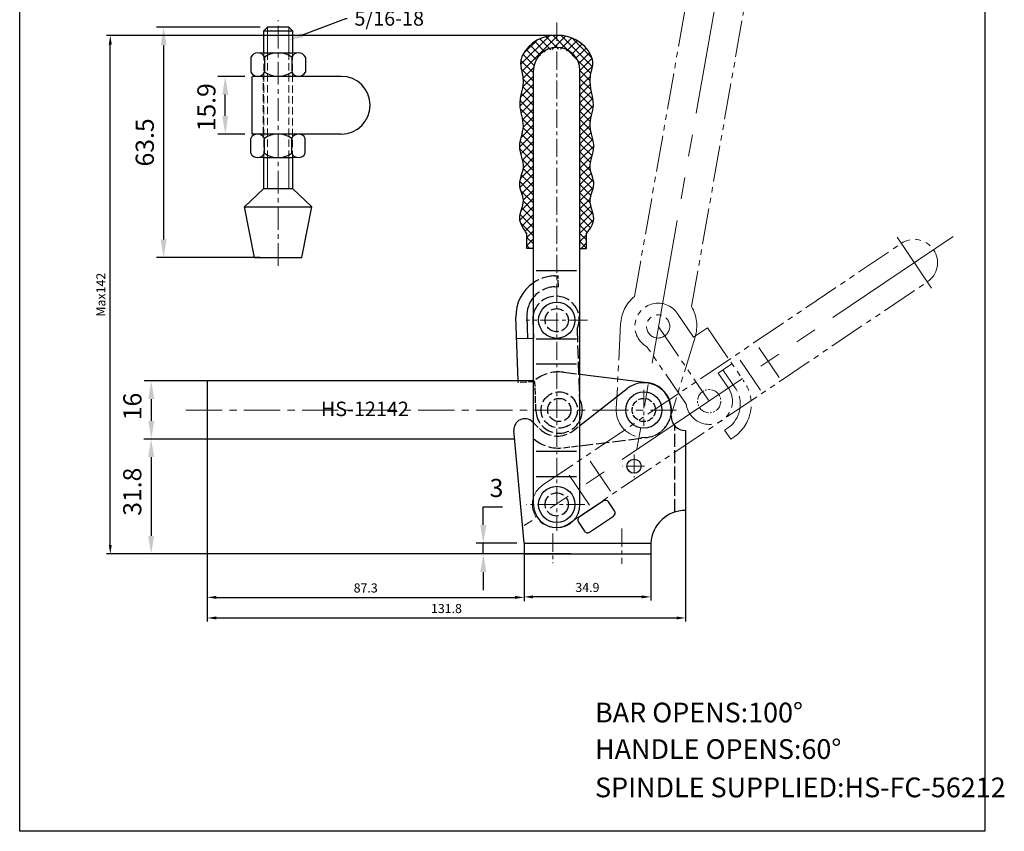
# Model space of a CAD drawing. Units: millimetres. Extents: x 1636 to 1908, y 482 to 841.
# Drawn here: x 1636 to 1908, y 482 to 706 of the extents above; entities that cross this region are included whole.
import ezdxf
from ezdxf import colors
from ezdxf.entities.mleader import LeaderData, LeaderLine
from ezdxf.math import Vec2, Vec3

# ---------------------------------------------------------------- set-up
doc = ezdxf.new("R2010")
doc.units = ezdxf.units.MM
for name, pattern in [('ACAD_ISO02W100', [15, 12, -3]), ('CENTER', [2, 1.25, -0.25, 0.25, -0.25]), ('DASHEDX2', [1.5, 1, -0.5]), ('HIDDEN', [3, 2, -1]), ('PHANTOM', [17.5, 10, -1.5, 1.5, -1.5, 1.5, -1.5])]:
    doc.linetypes.add(name, pattern=pattern)
doc.layers.add('1l', color=7, linetype='Continuous')
doc.layers.add('图层4', color=5, linetype='ACAD_ISO02W100')
for name, color, linetype, lineweight in [('4L', 5, 'ACAD_ISO02W100', 13), ('7L', 3, 'Continuous', 30), ('8L', 2, 'PHANTOM', 13), ('cu1', 7, 'Continuous', 0), ('图层2', 2, 'Continuous', 13), ('图层3', 6, 'CENTER', 13), ('图层5', 1, 'Continuous', 13)]:
    doc.layers.add(name, color=color, linetype=linetype, lineweight=lineweight)
doc.styles.add('ROMANS', font='ROMANS', dxfattribs={"width": 0.7})
doc.styles.get("Standard").update_dxf_attribs({"font": 'arial.ttf'})
doc.dimstyles.new('ISO-25', dxfattribs={"dimtxt": 2.5, "dimasz": 2.5, "dimexe": 1, "dimexo": 1, "dimgap": 1, "dimtad": 1, "dimtoh": 1, "dimdsep": 46, "dimtxsty": 'Standard', "dimcen": 2.5, "dimclrd": 1, "dimclre": 1, "dimclrt": 3, "dimadec": 0, "dimazin": 0, "dimtfac": 1, "dimtmove": 0, "dimatfit": 3, "dimfxl": 0, "dimarcsym": 0})

# ---------------------------------------------------------------- blocks, each defined once
blk = doc.blocks.new('*D5')
at = {"layer": 'Defpoints', "color": 0}
for p in [(1691.87, 606.58), (1672.66, 590.58), (1685.29, 590.58)]:
    blk.add_point(p, dxfattribs=at)
at = {"layer": '图层5', "lineweight": -2}
for p, q in [((1689.87, 606.58), (1670.66, 606.58)), ((1672.66, 601.58), (1672.66, 595.58)), ((1683.29, 590.58), (1670.66, 590.58))]:
    blk.add_line(p, q, dxfattribs=at)
at = {"layer": '图层5'}
for points in [[(1671.82, 601.58), (1673.49, 601.58), (1672.66, 606.58)], [(1671.82, 595.58), (1673.49, 595.58), (1672.66, 590.58)]]:
    blk.add_solid(points, dxfattribs=at)
at = {"layer": '图层5', "color": 3, "insert": (1668.1, 599.55), "char_height": 5, "attachment_point": 5, "rotation": 90}
blk.add_mtext('16', dxfattribs=at)
blk = doc.blocks.new('*D6')
at = {"layer": 'Defpoints', "color": 0}
for p in [(1694.09, 590.58), (1672.62, 558.88), (1778.62, 558.88)]:
    blk.add_point(p, dxfattribs=at)
at = {"layer": '图层5', "lineweight": -2}
for p, q in [((1692.09, 590.58), (1670.62, 590.58)), ((1672.62, 585.58), (1672.62, 563.88)), ((1776.62, 558.88), (1670.62, 558.88))]:
    blk.add_line(p, q, dxfattribs=at)
at = {"layer": '图层5'}
for points in [[(1671.78, 585.58), (1673.45, 585.58), (1672.62, 590.58)], [(1671.78, 563.88), (1673.45, 563.88), (1672.62, 558.88)]]:
    blk.add_solid(points, dxfattribs=at)
at = {"layer": '图层5', "color": 3, "insert": (1668.06, 576.05), "char_height": 5, "attachment_point": 5, "rotation": 90}
blk.add_mtext('31.8', dxfattribs=at)
blk = doc.blocks.new('*D7')
at = {"layer": 'Defpoints', "color": 0}
for p in [(1775.39, 561.88), (1764.15, 558.88), (1775.39, 558.88)]:
    blk.add_point(p, dxfattribs=at)
at = {"layer": '图层5', "lineweight": -2}
for p, q in [((1764.15, 566.88), (1764.15, 571.88)), ((1764.15, 571.88), (1769.43, 571.88)), ((1773.39, 561.88), (1762.15, 561.88)), ((1764.15, 558.88), (1764.15, 561.88)), ((1773.39, 558.88), (1762.15, 558.88)), ((1764.15, 553.88), (1764.15, 548.88))]:
    blk.add_line(p, q, dxfattribs=at)
at = {"layer": '图层5'}
for points in [[(1763.32, 566.88), (1764.99, 566.88), (1764.15, 561.88)], [(1763.32, 553.88), (1764.99, 553.88), (1764.15, 558.88)]]:
    blk.add_solid(points, dxfattribs=at)
at = {"layer": '图层5', "color": 3, "insert": (1767.79, 576.43), "char_height": 5, "attachment_point": 5}
blk.add_mtext('3', dxfattribs=at)
blk = doc.blocks.new('*D11')
at = {"layer": 'Defpoints', "color": 0}
for p in [(1693.04, 690.58), (1700.47, 690.58), (1700.47, 674.68)]:
    blk.add_point(p, dxfattribs=at)
at = {"layer": '图层5', "lineweight": -2}
for p, q in [((1698.47, 690.58), (1691.04, 690.58)), ((1693.04, 679.68), (1693.04, 685.58)), ((1698.47, 674.68), (1691.04, 674.68))]:
    blk.add_line(p, q, dxfattribs=at)
at = {"layer": '图层5'}
for points in [[(1692.21, 685.58), (1693.88, 685.58), (1693.04, 690.58)], [(1692.21, 679.68), (1693.88, 679.68), (1693.04, 674.68)]]:
    blk.add_solid(points, dxfattribs=at)
at = {"layer": '图层5', "color": 3, "insert": (1688.49, 682.07), "char_height": 5, "attachment_point": 5, "rotation": 90}
blk.add_mtext('15.9', dxfattribs=at)
blk = doc.blocks.new('*D14')
at = {"color": 1, "lineweight": -2}
for p, q in [((1688.09, 592.94), (1688.09, 545.9)), ((1775.39, 559.38), (1775.39, 545.9)), ((1690.59, 546.9), (1772.89, 546.9))]:
    blk.add_line(p, q, dxfattribs=at)
at = {"color": 1}
for points in [[(1690.59, 547.32), (1690.59, 546.49), (1688.09, 546.9)], [(1772.89, 547.32), (1772.89, 546.49), (1775.39, 546.9)]]:
    blk.add_solid(points, dxfattribs=at)
at = {"layer": 'Defpoints', "color": 0}
for p in [(1688.09, 593.94), (1775.39, 560.38), (1775.39, 546.9)]:
    blk.add_point(p, dxfattribs=at)
at = {"color": 3, "insert": (1731.74, 549.18), "char_height": 2.5, "attachment_point": 5}
blk.add_mtext('87.3', dxfattribs=at)
blk = doc.blocks.new('*D15')
at = {"color": 1, "lineweight": -2}
for p, q in [((1688.09, 592.94), (1688.09, 540.23)), ((1819.89, 592.94), (1819.89, 540.23)), ((1690.59, 541.23), (1817.39, 541.23))]:
    blk.add_line(p, q, dxfattribs=at)
at = {"color": 1}
for points in [[(1690.59, 541.65), (1690.59, 540.82), (1688.09, 541.23)], [(1817.39, 541.65), (1817.39, 540.82), (1819.89, 541.23)]]:
    blk.add_solid(points, dxfattribs=at)
at = {"layer": 'Defpoints', "color": 0}
for p in [(1688.09, 593.94), (1819.89, 593.94), (1819.89, 541.23)]:
    blk.add_point(p, dxfattribs=at)
at = {"color": 3, "insert": (1753.99, 543.51), "char_height": 2.5, "attachment_point": 5}
blk.add_mtext('131.8', dxfattribs=at)
blk = doc.blocks.new('*D16')
at = {"color": 1, "lineweight": -2}
for p, q in [((1775.39, 559.38), (1775.39, 546.04)), ((1810.29, 559.38), (1810.29, 546.04)), ((1807.79, 547.04), (1777.89, 547.04))]:
    blk.add_line(p, q, dxfattribs=at)
at = {"color": 1}
for points in [[(1777.89, 547.46), (1777.89, 546.63), (1775.39, 547.04)], [(1807.79, 547.46), (1807.79, 546.63), (1810.29, 547.04)]]:
    blk.add_solid(points, dxfattribs=at)
at = {"layer": 'Defpoints', "color": 0}
for p in [(1775.39, 560.38), (1810.29, 560.38), (1775.39, 547.04)]:
    blk.add_point(p, dxfattribs=at)
at = {"color": 3, "insert": (1792.84, 549.32), "char_height": 2.5, "attachment_point": 5}
blk.add_mtext('34.9', dxfattribs=at)
blk = doc.blocks.new('*D17')
at = {"color": 1, "lineweight": -2}
for p, q in [((1782.92, 701.87), (1660.36, 701.87)), ((1661.36, 561.38), (1661.36, 699.37)), ((1788.15, 558.88), (1660.36, 558.88))]:
    blk.add_line(p, q, dxfattribs=at)
at = {"color": 1}
for points in [[(1660.94, 699.37), (1661.78, 699.37), (1661.36, 701.87)], [(1660.94, 561.38), (1661.78, 561.38), (1661.36, 558.88)]]:
    blk.add_solid(points, dxfattribs=at)
at = {"layer": 'Defpoints', "color": 0}
for p in [(1661.36, 701.87), (1783.92, 701.87), (1789.15, 558.88)]:
    blk.add_point(p, dxfattribs=at)
at = {"color": 3, "insert": (1659.09, 630.38), "char_height": 2.5, "attachment_point": 5, "rotation": 90}
blk.add_mtext('Max142', dxfattribs=at)
blk = doc.blocks.new('*D19')
at = {"layer": 'Defpoints', "color": 0}
for p in [(1704.68, 704.11), (1676.06, 640.62), (1704.68, 640.62)]:
    blk.add_point(p, dxfattribs=at)
at = {"layer": '图层5', "lineweight": -2}
for p, q in [((1702.68, 704.11), (1674.06, 704.11)), ((1676.06, 699.11), (1676.06, 645.62)), ((1702.68, 640.62), (1674.06, 640.62))]:
    blk.add_line(p, q, dxfattribs=at)
at = {"layer": '图层5'}
for points in [[(1675.23, 699.11), (1676.89, 699.11), (1676.06, 704.11)], [(1675.23, 645.62), (1676.89, 645.62), (1676.06, 640.62)]]:
    blk.add_solid(points, dxfattribs=at)
at = {"layer": '图层5', "color": 3, "insert": (1671.51, 672.37), "char_height": 5, "attachment_point": 5, "rotation": 90}
blk.add_mtext('63.5', dxfattribs=at)

msp = doc.modelspace()

# ---------------------------------------------------------------- hatches: boundary and pattern name
at = {"layer": '图层5'}
h = msp.add_hatch(dxfattribs=at)
h.set_pattern_fill('ANSI37', color=256, scale=0.5, style=0)
h.set_pattern_definition([(45, (7725.5942, -1172.3196), (-1.122532, 1.122532), []), (135, (7725.5942, -1172.3196), (-1.122532, -1.122532), [])])
edge = h.paths.add_edge_path()
edge.add_line((1784.387, 701.862), (1784.387, 698.14))
edge.add_arc((1784.387, 691.74), 6.4, 0, 90, ccw=False)
edge.add_line((1790.787, 691.74), (1790.787, 643.14))
edge.add_line((1790.787, 643.14), (1792.591, 643.14))
edge.add_line((1792.591, 643.14), (1792.591, 647.225))
edge.add_spline(control_points=[(1792.591, 647.225), (1793.573, 648.589), (1795.615, 651.425), (1792.587, 656.221), (1795.524, 660.847), (1792.564, 665.79), (1795.624, 671.159), (1792.648, 676.923), (1795.369, 682.862), (1793.122, 688.213), (1793.809, 691.543), (1794.159, 692.822)], knot_values=[0, 0, 0, 0, 4.6404007, 9.6455012, 14.2638354, 18.9692806, 24.8275574, 30.5569066, 36.5702132, 42.8253544, 46.7353348, 46.7353348, 46.7353348, 46.7353348], degree=3, periodic=0)
edge.add_arc((1789.337, 694.143), 5, 345.58291, 387.36135)
edge.add_arc((1784.851, 691.822), 10.051, 27.36135, 92.64631)
edge = h.paths.add_edge_path()
edge.add_arc((1783.923, 691.822), 10.051, 87.35369, 152.63865)
edge.add_arc((1779.437, 694.143), 5, 152.63865, 194.41709)
edge.add_spline(control_points=[(1774.615, 692.822), (1774.965, 691.543), (1775.652, 688.213), (1773.406, 682.862), (1776.126, 676.923), (1773.15, 671.159), (1776.21, 665.79), (1773.251, 660.847), (1776.187, 656.221), (1773.16, 651.425), (1775.201, 648.589), (1776.183, 647.225)], knot_values=[0, 0, 0, 0, 3.9099804, 10.1651216, 16.1784282, 21.9077774, 27.7660542, 32.4714994, 37.0898336, 42.0949341, 46.7353348, 46.7353348, 46.7353348, 46.7353348], degree=3, periodic=0)
edge.add_line((1776.183, 647.225), (1776.183, 643.14))
edge.add_line((1776.183, 643.14), (1777.987, 643.14))
edge.add_line((1777.987, 643.14), (1777.987, 691.74))
edge.add_arc((1784.387, 691.74), 6.4, 90, 180, ccw=False)
edge.add_line((1784.387, 698.14), (1784.387, 701.862))

# ---------------------------------------------------------------- linework, layer by layer
for p, q in [((1704.676, 704.114), (1703.676, 703.114)), ((1703.676, 697.081), (1703.676, 703.114)), ((1703.676, 703.114), (1711.556, 703.114)), ((1710.556, 704.114), (1704.676, 704.114)), ((1711.556, 703.114), (1710.556, 704.114)), ((1711.556, 703.114), (1711.556, 697.081)), ((1700.111, 695.881), (1700.111, 691.781)), ((1703.864, 697.081), (1711.369, 697.081)), ((1703.864, 695.881), (1703.864, 691.781)), ((1711.369, 695.881), (1711.369, 691.781)), ((1715.122, 695.881), (1715.122, 691.781)), ((1777.987, 572.54), (1777.987, 692.18)), ((1790.787, 572.54), (1790.782, 692.434)), ((1700.466, 674.681), (1700.466, 690.581)), ((1725.016, 690.581), (1700.466, 690.581)), ((1700.084, 669.381), (1700.084, 673.481)), ((1725.016, 674.681), (1700.466, 674.681)), ((1703.836, 669.381), (1703.836, 673.481)), ((1711.342, 669.381), (1711.342, 673.481)), ((1715.095, 669.381), (1715.095, 673.481)), ((1703.676, 659.62), (1703.676, 668.181)), ((1703.836, 668.181), (1711.342, 668.181)), ((1711.556, 668.181), (1711.556, 659.62)), ((1698.366, 654.62), (1703.676, 659.62)), ((1703.676, 659.62), (1711.556, 659.62)), ((1716.866, 654.62), (1711.556, 659.62)), ((1701.116, 640.62), (1698.366, 654.62)), ((1698.366, 654.62), (1716.866, 654.62)), ((1714.116, 640.62), (1716.866, 654.62)), ((1776.183, 643.14), (1776.183, 647.225)), ((1792.591, 643.14), (1792.591, 647.225)), ((1777.987, 643.14), (1776.183, 643.14)), ((1790.787, 643.14), (1792.591, 643.14)), ((1701.116, 640.62), (1714.116, 640.62)), ((1789.798, 636.945), (1778.683, 636.945)), ((1773.76, 606.579), (1773.145, 624.179)), ((1776.144, 624.283), (1776.353, 618.287)), ((1777.777, 623.34), (1777.952, 618.343)), ((1777.952, 618.343), (1773.355, 618.182)), ((1789.798, 618.14), (1778.683, 618.14)), ((1789.798, 611.184), (1778.683, 611.184)), ((1790.787, 608.432), (1809.327, 606.121)), ((1777.987, 606.58), (1688.087, 606.58)), ((1688.087, 606.58), (1688.087, 590.58)), ((1790.787, 594.341), (1803.768, 604.488)), ((1815.887, 596.898), (1815.887, 598.58)), ((1777.677, 595.332), (1777.987, 595.031)), ((1772.86, 590.012), (1772.599, 592.911)), ((1819.887, 592.898), (1819.887, 570.898)), ((1772.809, 590.58), (1688.087, 590.58)), ((1775.387, 561.88), (1772.86, 590.012)), ((1789.798, 587.095), (1778.683, 587.095)), ((1789.798, 580.14), (1778.683, 580.14)), ((1797.243, 573.491), (1790.61, 569.017)), ((1800.308, 570.734), (1798.631, 573.221)), ((1790.34, 567.629), (1792.018, 565.142)), ((1793.406, 564.872), (1800.039, 569.346)), ((1775.387, 561.88), (1775.387, 558.88)), ((1775.387, 561.88), (1810.287, 561.88)), ((1810.287, 561.88), (1810.287, 558.88)), ((1775.387, 558.88), (1810.287, 558.88))]:
    msp.add_line(p, q)
for centre, radius in [((1784.387, 623.34), 5), ((1808.387, 598.58), 5), ((1805.687, 583.08), 1.95), ((1784.387, 572.54), 5)]:
    msp.add_circle(centre, radius)
for centre, radius, start, end in [((1783.923, 691.822), 10.051, 87.35369, 152.63865), ((1784.851, 691.822), 10.051, 27.36135, 92.64631), ((1784.387, 692.18), 6.4, 0, 180), ((1701.987, 695.014), 2.067, 24.80002, 155.19998), ((1707.616, 690.613), 6.468, 54.53526, 125.46476), ((1713.245, 695.014), 2.067, 24.80003, 155.19995), ((1779.437, 694.143), 5, 152.63865, 195.32343), ((1789.337, 694.143), 5, 344.67657, 27.36135), ((1701.987, 692.648), 2.067, 204.80002, 335.19998), ((1707.616, 697.049), 6.468, 234.53524, 305.46474), ((1713.245, 692.648), 2.067, 204.80005, 335.19997), ((1725.016, 682.631), 7.95, 270, 90), ((1701.96, 672.614), 2.067, 24.80002, 155.19998), ((1707.589, 668.213), 6.468, 54.53526, 125.46476), ((1713.218, 672.614), 2.067, 24.80003, 155.19995), ((1701.96, 670.248), 2.067, 204.80002, 335.19998), ((1707.589, 674.649), 6.468, 234.53524, 305.46474), ((1713.218, 670.248), 2.067, 204.80005, 335.19997), ((1784.139, 624.563), 11, 124.00236, 182), ((1784.139, 624.563), 8, 140.25854, 182), ((1784.174, 623.563), 6.4, 165.15545, 182), ((1808.387, 598.58), 7.5, 0, 128.01475), ((1808.387, 598.58), 7.6, 350.69518, 82.89619), ((1785.046, 598.578), 6.4, 333.77289, 26.22711), ((1775.587, 593.18), 3, 45.849, 185.13384), ((1819.887, 596.898), 4, 180, 270), ((1784.387, 572.54), 6.4, 180, 0), ((1797.802, 572.662), 1, 34, 124), ((1799.479, 570.175), 1, 304, 34), ((1819.887, 561.28), 9.619, 90, 176.42367), ((1791.169, 568.188), 1, 124, 214), ((1792.847, 565.701), 1, 214, 304)]:
    msp.add_arc(centre, radius, start, end)
for points in [[(1776.183, 647.225), (1775.201, 648.589), (1773.16, 651.425), (1776.187, 656.221), (1773.251, 660.847), (1776.21, 665.79), (1773.15, 671.159), (1776.126, 676.923), (1773.406, 682.862), (1775.652, 688.213), (1774.965, 691.543), (1774.615, 692.822)], [(1792.591, 647.225), (1793.573, 648.589), (1795.615, 651.425), (1792.587, 656.221), (1795.524, 660.847), (1792.564, 665.79), (1795.624, 671.159), (1792.648, 676.923), (1795.369, 682.862), (1793.122, 688.213), (1793.809, 691.543), (1794.159, 692.822)]]:
    msp.add_open_spline(points, degree=3, knots=[0, 0, 0, 0, 4.6404007, 9.6455012, 14.2638354, 18.9692806, 24.8275574, 30.5569066, 36.5702132, 42.8253544, 46.7353348, 46.7353348, 46.7353348, 46.7353348])
at = {"layer": '1l'}
for p, q in [((1636.395, 482.396), (1636.395, 841.241)), ((1902.333, 841.241), (1902.333, 482.396)), ((1902.333, 482.396), (1636.395, 482.396))]:
    msp.add_line(p, q, dxfattribs=at)
at = {"layer": '4L', "linetype": 'HIDDEN'}
for p, q in [((1703.676, 697.081), (1703.676, 668.181)), ((1704.676, 668.181), (1704.676, 697.081)), ((1710.556, 668.181), (1710.556, 697.081)), ((1711.556, 697.081), (1711.556, 668.181))]:
    msp.add_line(p, q, dxfattribs=at)
at = {"layer": '8L'}
for p, q in [((1805.779, 629.858), (1821.885, 721.199)), ((1821.536, 627.08), (1837.642, 718.42)), ((1780.508, 577.845), (1879.33, 644.501)), ((1787.666, 567.234), (1886.487, 633.889)), ((1817.6, 625.268), (1822.109, 618.659)), ((1801.99, 622.302), (1800.797, 598.964)), ((1812.313, 621.661), (1826.401, 601.009)), ((1822.512, 618.684), (1815.651, 596.344)), ((1822.109, 618.659), (1825.909, 621.251)), ((1825.909, 621.251), (1836.052, 606.382)), ((1820.053, 600.201), (1809.245, 616.045)), ((1845.643, 607.533), (1839.428, 616.747)), ((1840.507, 604.069), (1834.292, 613.283)), ((1828.871, 608.746), (1832.671, 611.338)), ((1831.688, 604.615), (1828.871, 608.746)), ((1833.574, 604.691), (1830.193, 609.648)), ((1831.473, 593.574), (1830.647, 593.01)), ((1831.473, 593.574), (1830.647, 593.01)), ((1830.647, 593.01), (1832.338, 590.532)), ((1833.164, 591.096), (1832.338, 590.532)), ((1799.18, 576.193), (1792.965, 585.408)), ((1793.414, 572.303), (1787.198, 581.518))]:
    msp.add_line(p, q, dxfattribs=at)
at = {"layer": '8L', "ltscale": 4}
for p, q in [((1829.763, 719.809), (1805.794, 583.874)), ((1893.64, 646.434), (1775.419, 566.693))]:
    msp.add_line(p, q, dxfattribs=at)
at = {"layer": '8L', "ltscale": 2}
msp.add_line((1887.644, 632.175), (1878.173, 646.216), dxfattribs=at)
at = {"layer": '8L'}
msp.add_circle((1812.322, 621.632), 3.2, dxfattribs=at)
msp.add_circle((1812.322, 621.632), 3.2, dxfattribs=at)
at = {"layer": '8L', "ltscale": 0.3}
msp.add_circle((1826.401, 601.009), 3.2, dxfattribs=at)
at = {"layer": '8L'}
for centre, radius, start, end in [((1882.908, 639.195), 6.4, 304, 124), ((1812.477, 621.772), 10.5, 129.63241, 177.10381), ((1812.313, 621.661), 6.4, 34.3, 241.34811), ((1812.477, 621.772), 10.5, 342.89619, 30.36759), ((1826.965, 600.183), 11, 304.3, 34.3), ((1826.401, 601.009), 6.4, 187.25189, 34.3), ((1826.965, 600.183), 8, 304.3, 34.3), ((1808.387, 598.58), 7.6, 177.10381, 342.89619), ((1784.087, 572.54), 6.4, 124, 304)]:
    msp.add_arc(centre, radius, start, end, dxfattribs=at)
at = {"layer": 'cu1'}
for p, q in [((1701.987, 697.081), (1703.864, 697.081)), ((1711.369, 697.081), (1713.245, 697.081)), ((1701.66, 674.681), (1713.518, 674.681)), ((1713.275, 674.681), (1701.903, 674.681)), ((1701.96, 668.181), (1703.836, 668.181)), ((1711.342, 668.181), (1713.218, 668.181))]:
    msp.add_line(p, q, dxfattribs=at)
at = {"layer": '图层2'}
for p, q in [((1704.676, 704.114), (1704.676, 697.081)), ((1710.556, 704.114), (1710.556, 697.081)), ((1704.676, 668.181), (1704.676, 659.62)), ((1710.556, 668.181), (1710.556, 659.62))]:
    msp.add_line(p, q, dxfattribs=at)
at = {"layer": '图层3', "ltscale": 5}
msp.add_line((1707.616, 638.298), (1707.616, 706.123), dxfattribs=at)
at = {"layer": '图层3', "linetype": 'CENTER', "ltscale": 4}
for p, q in [((1784.387, 705.403), (1784.387, 565.261)), ((1792.856, 623.34), (1775.919, 623.34)), ((1808.387, 604.125), (1808.387, 594.197)), ((1805.687, 586.309), (1805.687, 579.964)), ((1808.546, 583.08), (1802.37, 583.08)), ((1792.113, 572.54), (1776.057, 572.54)), ((1783.337, 564.489), (1783.337, 556.371)), ((1802.337, 565.859), (1802.337, 556.175))]:
    msp.add_line(p, q, dxfattribs=at)
at = {"layer": '图层3', "linetype": 'CENTER', "ltscale": 8}
msp.add_line((1682.199, 598.58), (1817.37, 598.58), dxfattribs=at)
at = {"layer": '图层4', "linetype": 'DASHEDX2', "ltscale": 2}
msp.add_line((1703.586, 674.681), (1703.586, 690.581), dxfattribs=at)
at = {"layer": '图层4', "ltscale": 0.15}
for p, q in [((1783.755, 635.556), (1784.754, 635.591)), ((1784.859, 632.593), (1784.754, 635.591)), ((1783.859, 632.558), (1784.859, 632.593)), ((1773.774, 606.19), (1773.76, 606.579)), ((1778.371, 606.35), (1773.774, 606.19)), ((1778.136, 606.58), (1777.987, 606.58)), ((1778.65, 598.355), (1778.371, 606.35)), ((1777.987, 595.031), (1779.711, 593.357)), ((1788.898, 592.865), (1790.787, 594.341)), ((1786.236, 588.16), (1790.787, 588.727))]:
    msp.add_line(p, q, dxfattribs=at)
at = {"layer": '图层4', "ltscale": 0.3}
for p, q in [((1789.972, 620.854), (1790.641, 601.686)), ((1786.236, 608.999), (1790.787, 608.432)), ((1816.887, 570.418), (1816.887, 594.253)), ((1790.787, 588.727), (1809.327, 591.038))]:
    msp.add_line(p, q, dxfattribs=at)
for centre, radius in [((1784.387, 623.34), 3.2), ((1785.076, 598.58), 5), ((1785.087, 598.58), 3.2), ((1784.387, 572.54), 3.2), ((1784.387, 572.54), 3.2)]:
    msp.add_circle(centre, radius, dxfattribs=at)
at = {"layer": '图层4', "ltscale": 0.15}
msp.add_circle((1808.387, 598.58), 3.2, dxfattribs=at)
msp.add_circle((1808.387, 598.58), 3.2, dxfattribs=at)
msp.add_circle((1808.387, 598.58), 3.2, dxfattribs=at)
at = {"layer": '图层4', "ltscale": 0.3}
for centre, radius, start, end in [((1784.139, 624.563), 11, 92, 124.00236), ((1784.139, 624.563), 8, 92, 140.25854), ((1784.174, 623.563), 6.4, 334.95189, 165.15545), ((1784.937, 598.58), 10.5, 82.89619, 130.36759), ((1785.046, 598.578), 6.4, 182, 333.77289), ((1784.587, 598.38), 7, 225.849, 308.01475), ((1784.937, 598.58), 10.5, 229.63241, 277.10381)]:
    msp.add_arc(centre, radius, start, end, dxfattribs=at)
at = {"layer": '图层4', "ltscale": 0.15}
for centre, radius, start, end in [((1785.046, 598.578), 6.4, 26.22711, 29.04811), ((1808.387, 598.58), 7.6, 277.10381, 350.69518)]:
    msp.add_arc(centre, radius, start, end, dxfattribs=at)

# ---------------------------------------------------------------- texts
at = {"char_height": 5.44, "attachment_point": 1, "style": 'ROMANS'}
for s, insert, width in [('BAR OPENS:100%%d', (1794.942, 517.875), 98.74528), ('HANDLE OPENS:60%%d', (1794.942, 507.799), 96.27356), ('SPINDLE SUPPLIED:HS-FC-56212', (1794.942, 497.225), 114.83583)]:
    msp.add_mtext(s, dxfattribs=dict(at, insert=insert, width=width))
at = {"layer": '7L', "insert": (1719.379, 600.89), "char_height": 4, "width": 109.39594, "attachment_point": 1}
msp.add_mtext('HS-12142', dxfattribs=at)

# ---------------------------------------------------------------- dimensions: what is measured, and where the dimension line sits
dim = msp.add_linear_dim(base=(1661.361, 701.873), p1=(1789.145, 558.88), p2=(1783.923, 701.873), angle=90, text='Max142', dimstyle='ISO-25')
dim.commit()
dim.dimension.update_dxf_attribs({"geometry": '*D17', "text_midpoint": (1659.085, 630.376)})
for base, p1, p2, picture, middle in [((1775.387, 546.903), (1688.087, 593.938), (1775.387, 560.38), '*D14', (1731.737, 549.18)), ((1819.887, 541.235), (1688.087, 593.938), (1819.887, 593.938), '*D15', (1753.987, 543.512)), ((1775.387, 547.044), (1810.287, 560.38), (1775.387, 560.38), '*D16', (1792.837, 549.322))]:
    dim = msp.add_linear_dim(base=base, p1=p1, p2=p2, dimstyle='ISO-25')
    dim.commit()
    dim.dimension.update_dxf_attribs({"geometry": picture, "text_midpoint": middle})
at = {"layer": '图层5'}
dim = msp.add_linear_dim(base=(1676.06, 640.62), p1=(1704.676, 704.114), p2=(1704.676, 640.62), angle=90, text='63.5', dimstyle='ISO-25', override={"dimscale": 2, "dimclrd": 256, "dimclre": 256}, dxfattribs=at)
dim.commit()
dim.dimension.update_dxf_attribs({"geometry": '*D19', "text_midpoint": (1671.506, 672.367)})
for base, p1, p2, override, picture, middle in [((1693.043, 690.581), (1700.466, 674.681), (1700.466, 690.581), {"dimscale": 2, "dimclrd": 256, "dimclre": 256}, '*D11', (1693.043, 682.068)), ((1672.657, 590.58), (1691.87, 606.58), (1685.287, 590.58), {"dimscale": 2, "dimdsep": 46, "dimclrd": 256, "dimclre": 256, "dimclrt": 3}, '*D5', (1672.657, 599.551)), ((1764.153, 558.88), (1775.387, 561.88), (1775.387, 558.88), {"dimscale": 2, "dimclrd": 256, "dimclre": 256}, '*D7', (1767.79, 571.88))]:
    dim = msp.add_linear_dim(base=base, p1=p1, p2=p2, angle=90, dimstyle='ISO-25', override=override, dxfattribs=at)
    dim.commit()
    dim.dimension.update_dxf_attribs({"geometry": picture, "text_midpoint": middle, "dimtype": 128})
dim = msp.add_linear_dim(base=(1672.617, 558.88), p1=(1694.094, 590.58), p2=(1778.623, 558.88), angle=90, text='31.8', dimstyle='ISO-25', override={"dimscale": 2, "dimdsep": 46, "dimclrd": 256, "dimclre": 256, "dimclrt": 3}, dxfattribs=at)
dim.commit()
dim.dimension.update_dxf_attribs({"geometry": '*D6', "text_midpoint": (1672.617, 576.049), "dimtype": 128})

# ---------------------------------------------------------------- leaders
ml = msp.add_multileader_mtext('Standard')
ml.set_content('5/16-18', color=256)
ml.set_leader_properties()
ml.build(insert=Vec2(0, 0))
ml.multileader.update_dxf_attribs({"text_right_attachment_type": 6, "dogleg_length": 0.36})
ctx = ml.context
ctx.base_point, ctx.plane_origin = Vec3(1726.636, 706.533), Vec3(1710.556, 700.598)
ctx.right_attachment = 6
notes = []
notes.append((ctx, [(0, (1, 1, 0), (1726.276, 706.533), (1, 0), 0.36, [(0, [(1710.556, 700.598)], 0, [])])]))
ctx.mtext.insert, ctx.mtext.flow_direction = Vec3(1728.636, 708.567), 5
for ctx, leaders in notes:
    for number, flags, end, landing, length, lines in leaders:
        leader = LeaderData()
        leader.index, (leader.has_last_leader_line, leader.has_dogleg_vector, leader.attachment_direction) = number, flags
        leader.last_leader_point, leader.dogleg_vector, leader.dogleg_length = Vec3(end), Vec3(landing), length
        for number, points, colour, breaks in lines:
            line = LeaderLine()
            line.index, line.vertices, line.color, line.breaks = number, Vec3.list(points), colors.encode_raw_color(colour), breaks
            leader.lines.append(line)
        ctx.leaders.append(leader)

doc.saveas('drawing.dxf')
